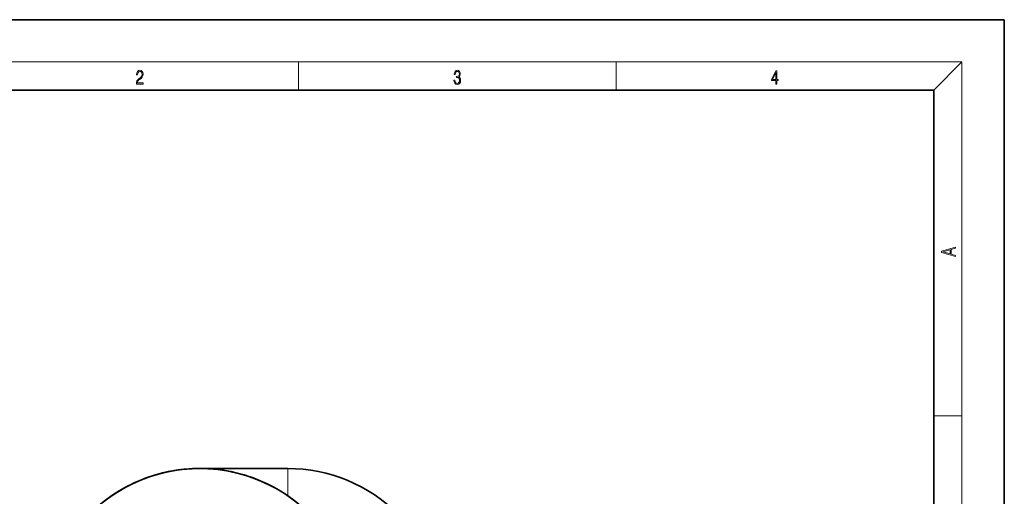
# Model space of a CAD drawing. Extents: x 0 to 210, y 0 to 297.
# Drawn here: x 70 to 210, y 229 to 297 of the extents above; entities that cross this region are included whole.
import ezdxf

# ---------------------------------------------------------------- set-up
doc = ezdxf.new("R2010")
doc.units = 0

msp = doc.modelspace()

# ---------------------------------------------------------------- linework, layer by layer
at = {"color": 7, "lineweight": 35}
for p, q in [((210, 297), (0, 297)), ((210, 0), (210, 297)), ((200, 287), (20, 287)), ((200, 10), (200, 287)), ((95.99, 233.36), (108.49, 233.36))]:
    msp.add_line(p, q, dxfattribs=at)
at = {"color": 7, "lineweight": 13}
for p, q in [((16, 291), (204, 291)), ((110, 291), (110, 287)), ((155, 287), (155, 291)), ((200, 287), (204, 291)), ((204, 6), (204, 291)), ((200, 240.83), (204, 240.83)), ((108.49, 231.36), (108.49, 233.36)), ((108.49, 229.46), (108.49, 231.36))]:
    msp.add_line(p, q, dxfattribs=at)
for points in [[(87.02, 287.87), (87.96, 287.87), (87.96, 288.03), (87.15, 288.03), (87.18, 288.17), (87.24, 288.29), (87.34, 288.41), (87.47, 288.52), (87.68, 288.68), (87.85, 288.86), (87.94, 289.04), (87.97, 289.26), (87.94, 289.49), (87.85, 289.67), (87.71, 289.78), (87.53, 289.82), (87.33, 289.77), (87.18, 289.65), (87.09, 289.45), (87.05, 289.17), (87.19, 289.17), (87.21, 289.38), (87.28, 289.53), (87.38, 289.62), (87.52, 289.66), (87.65, 289.63), (87.75, 289.55), (87.81, 289.42), (87.83, 289.25), (87.81, 289.09), (87.74, 288.95), (87.59, 288.8), (87.38, 288.63), (87.22, 288.48), (87.1, 288.31), (87.04, 288.14), (87.02, 287.93)], [(132.02, 288.43), (132.02, 288.43), (132.05, 288.17), (132.15, 287.98), (132.29, 287.86), (132.49, 287.82), (132.69, 287.86), (132.84, 287.98), (132.93, 288.16), (132.96, 288.4), (132.95, 288.57), (132.9, 288.71), (132.82, 288.82), (132.72, 288.89), (132.87, 289.06), (132.92, 289.32), (132.89, 289.52), (132.81, 289.68), (132.68, 289.78), (132.51, 289.82), (132.33, 289.78), (132.19, 289.67), (132.1, 289.48), (132.07, 289.24), (132.2, 289.24), (132.22, 289.42), (132.28, 289.56), (132.37, 289.64), (132.5, 289.67), (132.62, 289.64), (132.71, 289.57), (132.77, 289.46), (132.79, 289.32), (132.76, 289.15), (132.7, 289.04), (132.59, 288.97), (132.44, 288.94), (132.39, 288.95), (132.39, 288.8), (132.46, 288.81), (132.62, 288.78), (132.73, 288.71), (132.8, 288.58), (132.82, 288.41), (132.8, 288.22), (132.73, 288.08), (132.63, 287.99), (132.49, 287.97), (132.35, 288), (132.25, 288.09), (132.18, 288.23), (132.16, 288.43)], [(177.65, 287.87), (177.79, 287.87), (177.79, 288.36), (177.98, 288.36), (177.98, 288.5), (177.79, 288.5), (177.79, 289.76), (177.64, 289.76), (177.03, 288.5), (177.03, 288.36), (177.65, 288.36)], [(177.65, 288.5), (177.15, 288.5), (177.65, 289.53)], [(203.09, 263.42), (203.09, 263.57), (202.48, 263.74), (202.48, 264.41), (203.09, 264.58), (203.09, 264.73), (201.09, 264.16), (201.09, 263.99)], [(202.32, 263.78), (201.29, 264.07), (202.32, 264.37)]]:
    msp.add_lwpolyline(points, close=True, dxfattribs=at)
at = {"color": 7, "lineweight": 35}
for centre, start, end in [((95.99, 211.36), 90, 180), ((95.99, 211.36), 89.9999, 176.3807), ((95.99, 211.36), 89.9996, 172.9298), ((95.99, 211.36), 90.0021, 127.2849), ((95.99, 211.36), 344.0062, 89.9999), ((95.99, 211.36), 270, 90), ((95.99, 211.36), 270, 90), ((108.49, 211.36), 359.9998, 90.0002)]:
    msp.add_arc(centre, 22, start, end, dxfattribs=at)

doc.saveas('drawing.dxf')
